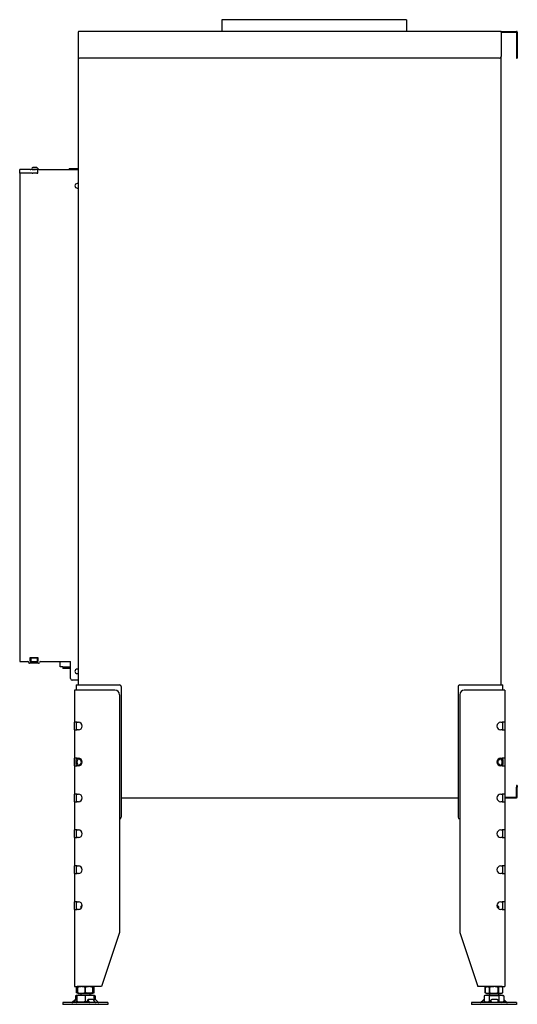
# Model space of a CAD drawing. Units: millimetres. Extents: x 1415 to 4453, y 1174 to 3257.
# Drawn here: x 1415 to 1969, y 2160 to 3257 of the extents above; entities that cross this region are included whole.
import ezdxf

# ---------------------------------------------------------------- set-up
doc = ezdxf.new("R2010")
doc.units = ezdxf.units.MM
doc.layers.add('Visible Edges(westland)', color=7, linetype='Continuous', lineweight=25)

msp = doc.modelspace()

# ---------------------------------------------------------------- linework, layer by layer
at = {"layer": 'Visible Edges(westland)'}
for p, q in [((1845.7, 3256.8), (1640.2, 3256.8)), ((1640.2, 3256.8), (1640.2, 3243.8)), ((1845.7, 3256.8), (1845.7, 3243.8)), ((1480, 3242.8), (1480, 3215.8)), ((1951, 3243.8), (1481, 3243.8)), ((1951, 3242.8), (1951, 3243.8)), ((1951, 3243.8), (1968, 3243.8)), ((1951, 3242.8), (1951, 3215.8)), ((1951, 3242.8), (1968, 3242.8)), ((1968, 3242.8), (1968, 3215.8)), ((1969, 3242.8), (1969, 3215.8)), ((1480, 3215.8), (1480, 2515.8)), ((1951, 2515.8), (1951, 3215.8)), ((1968, 3215.8), (1968, 3213.8)), ((1969, 3215.8), (1969, 3213.8)), ((1949, 3213.8), (1482, 3213.8)), ((1968, 3213.8), (1969, 3213.8)), ((1426.8, 3089.8), (1415, 3089.8)), ((1415, 3085.8), (1415, 3089.8)), ((1426.8, 3085.8), (1415, 3085.8)), ((1426.8, 3085.8), (1415, 3085.8)), ((1415, 3085.8), (1415, 2541.8)), ((1426.8, 3089.8), (1427.5, 3089.8)), ((1427.5, 3085.8), (1426.8, 3085.8)), ((1428.9, 3089.8), (1427.5, 3089.8)), ((1428.9, 3085.8), (1427.5, 3085.8)), ((1428.9, 3089.8), (1429.6, 3089.8)), ((1428.9, 3085.8), (1429.6, 3085.8)), ((1433.8, 3092.1), (1429.5, 3092.1)), ((1429.5, 3090.1), (1432.5, 3090.1)), ((1434.2, 3089.8), (1429.6, 3089.8)), ((1434.2, 3085.8), (1429.6, 3085.8)), ((1432.5, 3089.8), (1432.5, 3090.1)), ((1434.2, 3089.8), (1435.2, 3089.8)), ((1434.2, 3085.8), (1435.2, 3085.8)), ((1436.2, 3090.1), (1434.5, 3091.8)), ((1435.2, 3085.8), (1435.2, 3089.8)), ((1436.9, 3089.8), (1480, 3089.8)), ((1470, 3089.8), (1470, 3090.8)), ((1472, 3090.8), (1470, 3090.8)), ((1480, 3090.8), (1472, 3090.8)), ((1480, 3074.3), (1479, 3074.3)), ((1479, 3069.3), (1480, 3069.3)), ((1426.6, 2541.8), (1426.6, 2546.3)), ((1426.6, 2546.3), (1435.3, 2546.3)), ((1427.2, 2545.8), (1426.6, 2545.8)), ((1427.2, 2545.8), (1428.2, 2545.8)), ((1427.2, 2545.8), (1427.2, 2541.8)), ((1428.2, 2545.8), (1433.7, 2545.8)), ((1433.7, 2545.8), (1434.7, 2545.8)), ((1435.3, 2545.8), (1434.7, 2545.8)), ((1434.7, 2541.8), (1434.7, 2545.8)), ((1435.3, 2546.3), (1435.3, 2541.8)), ((1415, 2541.8), (1424, 2541.8)), ((1436, 2539.8), (1426, 2539.8)), ((1426.6, 2541.8), (1427.2, 2541.8)), ((1427.2, 2541.8), (1428.2, 2541.8)), ((1428.2, 2541.8), (1433.7, 2541.8)), ((1433.7, 2541.8), (1434.7, 2541.8)), ((1434.7, 2541.8), (1435.3, 2541.8)), ((1438, 2541.8), (1471.5, 2541.8)), ((1460, 2535.8), (1460, 2541.8)), ((1463, 2535.8), (1460, 2535.8)), ((1463, 2535.8), (1471.5, 2535.8)), ((1463, 2535.8), (1463, 2533.8)), ((1471.5, 2522.8), (1471.5, 2541.8)), ((1471.5, 2533.8), (1463, 2533.8)), ((1480, 2533.3), (1479, 2533.3)), ((1479, 2528.3), (1480, 2528.3)), ((1480, 2520.8), (1473.5, 2520.8)), ((1478, 2515.8), (1482, 2515.8)), ((1478, 2515.8), (1478, 2509.8)), ((1482, 2515.8), (1526, 2515.8)), ((1528, 2513.8), (1528, 2368.3)), ((1903, 2513.8), (1903, 2368.3)), ((1905, 2515.8), (1949, 2515.8)), ((1949, 2515.8), (1953, 2515.8)), ((1953, 2509.8), (1953, 2515.8)), ((1476, 2509.8), (1476, 2474.1)), ((1479, 2509.8), (1476, 2509.8)), ((1521, 2509.8), (1479, 2509.8)), ((1526, 2504.8), (1526, 2239.8)), ((1905, 2504.8), (1905, 2239.8)), ((1952, 2509.8), (1910, 2509.8)), ((1955, 2509.8), (1952, 2509.8)), ((1955, 2509.8), (1955, 2474.1)), ((1479, 2474.1), (1476, 2474.1)), ((1476, 2465.6), (1476, 2474.1)), ((1478, 2474.1), (1478, 2473.8)), ((1478, 2473.8), (1478, 2465.9)), ((1479, 2474.1), (1480.4, 2474.1)), ((1950.5, 2474.1), (1952, 2474.1)), ((1955, 2474.1), (1952, 2474.1)), ((1953, 2473.8), (1953, 2474.1)), ((1953, 2465.9), (1953, 2473.8)), ((1955, 2474.1), (1955, 2465.6)), ((1476, 2465.6), (1476, 2434.1)), ((1476, 2465.6), (1479, 2465.6)), ((1478, 2465.9), (1478, 2465.6)), ((1480.4, 2465.6), (1479, 2465.6)), ((1952, 2465.6), (1950.5, 2465.6)), ((1952, 2465.6), (1955, 2465.6)), ((1953, 2465.6), (1953, 2465.9)), ((1955, 2465.6), (1955, 2434.1)), ((1479, 2434.1), (1476, 2434.1)), ((1476, 2425.6), (1476, 2434.1)), ((1476, 2425.6), (1476, 2394.1)), ((1476, 2425.6), (1479, 2425.6)), ((1478, 2434.1), (1478, 2433.8)), ((1478, 2433.8), (1478, 2432.7)), ((1478, 2427), (1478, 2432.7)), ((1478, 2427), (1478, 2425.9)), ((1478, 2425.9), (1478, 2425.6)), ((1479, 2434.1), (1480.4, 2434.1)), ((1480.4, 2425.6), (1479, 2425.6)), ((1950.5, 2434.1), (1952, 2434.1)), ((1952, 2425.6), (1950.5, 2425.6)), ((1955, 2434.1), (1952, 2434.1)), ((1952, 2425.6), (1955, 2425.6)), ((1953, 2433.8), (1953, 2434.1)), ((1953, 2432.7), (1953, 2433.8)), ((1953, 2432.7), (1953, 2427)), ((1953, 2425.9), (1953, 2427)), ((1953, 2425.6), (1953, 2425.9)), ((1955, 2434.1), (1955, 2425.6)), ((1955, 2425.6), (1955, 2394.1)), ((1969, 2403.8), (1968, 2403.8)), ((1968, 2403.8), (1968, 2401.8)), ((1969, 2403.8), (1969, 2401.8)), ((1476, 2385.6), (1476, 2394.1)), ((1479, 2394.1), (1476, 2394.1)), ((1478, 2394.1), (1478, 2393.8)), ((1478, 2393.8), (1478, 2385.9)), ((1479, 2394.1), (1480.4, 2394.1)), ((1950.5, 2394.1), (1952, 2394.1)), ((1955, 2394.1), (1952, 2394.1)), ((1953, 2393.8), (1953, 2394.1)), ((1953, 2385.9), (1953, 2393.8)), ((1955, 2394.1), (1955, 2385.6)), ((1968, 2390.8), (1968, 2401.8)), ((1969, 2390.8), (1969, 2401.8)), ((1476, 2385.6), (1476, 2354.1)), ((1476, 2385.6), (1479, 2385.6)), ((1478, 2385.9), (1478, 2385.6)), ((1480.4, 2385.6), (1479, 2385.6)), ((1528, 2389.8), (1903, 2389.8)), ((1952, 2385.6), (1950.5, 2385.6)), ((1952, 2385.6), (1955, 2385.6)), ((1953, 2385.6), (1953, 2385.9)), ((1955, 2390.8), (1968, 2390.8)), ((1955, 2389.8), (1968, 2389.8)), ((1955, 2385.6), (1955, 2354.1)), ((1476, 2345.6), (1476, 2354.1)), ((1479, 2354.1), (1476, 2354.1)), ((1478, 2354.1), (1478, 2345.6)), ((1479, 2354.1), (1480.4, 2354.1)), ((1950.5, 2354.1), (1952, 2354.1)), ((1955, 2354.1), (1952, 2354.1)), ((1953, 2345.6), (1953, 2354.1)), ((1955, 2354.1), (1955, 2345.6)), ((1476, 2345.6), (1476, 2314.1)), ((1476, 2345.6), (1479, 2345.6)), ((1480.4, 2345.6), (1479, 2345.6)), ((1952, 2345.6), (1950.5, 2345.6)), ((1952, 2345.6), (1955, 2345.6)), ((1955, 2345.6), (1955, 2314.1)), ((1476, 2305.6), (1476, 2314.1)), ((1479, 2314.1), (1476, 2314.1)), ((1476, 2305.6), (1476, 2274.1)), ((1476, 2305.6), (1479, 2305.6)), ((1478, 2314.1), (1478, 2305.6)), ((1479, 2314.1), (1480.4, 2314.1)), ((1480.4, 2305.6), (1479, 2305.6)), ((1950.5, 2314.1), (1952, 2314.1)), ((1952, 2305.6), (1950.5, 2305.6)), ((1955, 2314.1), (1952, 2314.1)), ((1952, 2305.6), (1955, 2305.6)), ((1953, 2305.6), (1953, 2314.1)), ((1955, 2314.1), (1955, 2305.6)), ((1955, 2305.6), (1955, 2274.1)), ((1476, 2265.6), (1476, 2274.1)), ((1479, 2274.1), (1476, 2274.1)), ((1478, 2274.1), (1478, 2265.6)), ((1479, 2274.1), (1480.4, 2274.1)), ((1950.5, 2274.1), (1952, 2274.1)), ((1955, 2274.1), (1952, 2274.1)), ((1953, 2265.6), (1953, 2274.1)), ((1955, 2274.1), (1955, 2265.6)), ((1476, 2265.6), (1476, 2179.8)), ((1476, 2265.6), (1479, 2265.6)), ((1480.4, 2265.6), (1479, 2265.6)), ((1484, 2269.8), (1483, 2268.8)), ((1484.5, 2268.8), (1483, 2268.8)), ((1483, 2268.8), (1483, 2266.4)), ((1484.7, 2269.8), (1484, 2269.8)), ((1947, 2269.8), (1946.3, 2269.8)), ((1948, 2268.8), (1946.4, 2268.8)), ((1947, 2269.8), (1948, 2268.8)), ((1948, 2268.8), (1948, 2266.4)), ((1952, 2265.6), (1950.5, 2265.6)), ((1952, 2265.6), (1955, 2265.6)), ((1955, 2265.6), (1955, 2179.8)), ((1526, 2239.8), (1506, 2179.8)), ((1905, 2239.8), (1925, 2179.8)), ((1476, 2179.8), (1479, 2179.8)), ((1479.5, 2179.5), (1478.2, 2178.8)), ((1478.2, 2178.8), (1478.2, 2178.8)), ((1478.2, 2178.8), (1478.2, 2172.8)), ((1478.2, 2172.8), (1478.2, 2178.8)), ((1478.2, 2172.8), (1478.2, 2172.8)), ((1479.5, 2172.2), (1478.2, 2172.8)), ((1506, 2179.8), (1479, 2179.8)), ((1480.2, 2179.8), (1479.5, 2179.5)), ((1479.5, 2178.8), (1479.5, 2179.5)), ((1479.5, 2178.8), (1479.5, 2178.8)), ((1479.5, 2178.8), (1479.5, 2172.8)), ((1479.5, 2172.8), (1479.5, 2178.8)), ((1479.5, 2172.2), (1479.5, 2172.8)), ((1479.5, 2172.8), (1479.5, 2172.8)), ((1480.2, 2171.8), (1479.5, 2172.2)), ((1487.9, 2178.8), (1488, 2178.8)), ((1487.9, 2172.8), (1487.9, 2178.8)), ((1487.9, 2172.8), (1488, 2172.8)), ((1488, 2178.8), (1488, 2172.8)), ((1495.8, 2179.8), (1496.5, 2179.5)), ((1495.8, 2171.8), (1496.5, 2172.2)), ((1496.4, 2178.8), (1496.5, 2178.8)), ((1496.4, 2172.8), (1496.4, 2178.8)), ((1496.4, 2172.8), (1496.5, 2172.8)), ((1496.5, 2179.5), (1497.8, 2178.8)), ((1496.5, 2179.5), (1496.5, 2178.8)), ((1496.5, 2178.8), (1496.5, 2172.8)), ((1496.5, 2172.2), (1497.8, 2172.8)), ((1496.5, 2172.8), (1496.5, 2172.2)), ((1497.8, 2178.8), (1497.8, 2178.8)), ((1497.8, 2172.8), (1497.8, 2178.8)), ((1497.8, 2172.8), (1497.8, 2178.8)), ((1497.8, 2172.8), (1497.8, 2172.8)), ((1952, 2179.8), (1925, 2179.8)), ((1935.2, 2179.8), (1933.2, 2178.8)), ((1933.2, 2178.8), (1933.2, 2178.8)), ((1933.2, 2178.8), (1933.2, 2172.8)), ((1933.2, 2172.8), (1933.2, 2178.8)), ((1933.2, 2172.8), (1933.2, 2172.8)), ((1935.2, 2171.8), (1933.2, 2172.8)), ((1938, 2178.8), (1938.1, 2178.8)), ((1938, 2172.8), (1938, 2178.8)), ((1938, 2172.8), (1938.1, 2172.8)), ((1938.1, 2178.8), (1938.1, 2172.8)), ((1947.8, 2178.8), (1947.9, 2178.8)), ((1947.8, 2172.8), (1947.8, 2178.8)), ((1947.8, 2172.8), (1947.9, 2172.8)), ((1947.9, 2178.8), (1947.9, 2172.8)), ((1950.8, 2179.8), (1952.8, 2178.8)), ((1950.8, 2171.8), (1952.8, 2172.8)), ((1952, 2179.8), (1955, 2179.8)), ((1952.8, 2178.8), (1952.8, 2178.8)), ((1952.8, 2172.8), (1952.8, 2178.8)), ((1952.8, 2172.8), (1952.8, 2178.8)), ((1952.8, 2172.8), (1952.8, 2172.8)), ((1513, 2161.8), (1463, 2161.8)), ((1463, 2161.8), (1463, 2159.8)), ((1476.3, 2164.4), (1473.6, 2162.1)), ((1474, 2162.1), (1476.8, 2164.4)), ((1476.2, 2164.4), (1475.5, 2163.7)), ((1476.8, 2161.8), (1478, 2162.9)), ((1478.5, 2169.8), (1477, 2169.3)), ((1477, 2169.3), (1477, 2165)), ((1477.5, 2165.1), (1477.2, 2165.1)), ((1478.5, 2165.1), (1477.5, 2165.1)), ((1478.5, 2163.9), (1477.5, 2165.1)), ((1478.2, 2162.1), (1478.5, 2162.3)), ((1497.4, 2169.8), (1478.5, 2169.8)), ((1478.5, 2169.8), (1478.5, 2169.3)), ((1478.5, 2169.8), (1478.5, 2169.8)), ((1478.5, 2169.3), (1478.5, 2162.8)), ((1478.5, 2162.1), (1478.5, 2162.8)), ((1479, 2161.8), (1478.5, 2162.1)), ((1480.2, 2171.8), (1495.8, 2171.8)), ((1483, 2171.8), (1483, 2169.8)), ((1488, 2169.3), (1488, 2162.8)), ((1490.1, 2163.3), (1490.8, 2164.8)), ((1490.2, 2162.9), (1490.8, 2161.8)), ((1490.9, 2164.4), (1492.4, 2162.1)), ((1496.3, 2165.1), (1491.3, 2165.1)), ((1493, 2171.8), (1493, 2169.8)), ((1497.4, 2169.8), (1497.5, 2169.8)), ((1497.5, 2169.8), (1498.9, 2169.3)), ((1497.5, 2169.8), (1497.5, 2169.3)), ((1497.5, 2169.3), (1497.5, 2164.5)), ((1498.8, 2165.1), (1497.5, 2165.1)), ((1499.1, 2162.1), (1497.6, 2164.4)), ((1498.9, 2169.3), (1498.9, 2165)), ((1502.5, 2162.1), (1500, 2164.4)), ((1513, 2161.8), (1513, 2159.8)), ((1968, 2161.8), (1918, 2161.8)), ((1918, 2161.8), (1918, 2159.8)), ((1928.5, 2162.1), (1931, 2164.4)), ((1931, 2161.8), (1932, 2162.8)), ((1933.5, 2169.8), (1932, 2169.3)), ((1932, 2169.3), (1932, 2162.8)), ((1934, 2161.8), (1932, 2162.8)), ((1952.4, 2169.8), (1933.5, 2169.8)), ((1935.2, 2171.8), (1950.8, 2171.8)), ((1937.5, 2169.3), (1937.5, 2162.8)), ((1938, 2171.8), (1938, 2169.8)), ((1939.5, 2162.9), (1939.6, 2164.5)), ((1939.5, 2162.9), (1939.6, 2161.8)), ((1939.6, 2164.4), (1939.7, 2162.1)), ((1946.5, 2165.1), (1940.5, 2165.1)), ((1947.7, 2162.1), (1947.6, 2164.4)), ((1948, 2171.8), (1948, 2169.8)), ((1948.5, 2169.3), (1948.5, 2162.8)), ((1951.9, 2161.8), (1953.9, 2162.8)), ((1952.4, 2169.8), (1953.9, 2169.3)), ((1953.8, 2162.8), (1954.7, 2161.8)), ((1953.9, 2169.3), (1953.9, 2162.8)), ((1954.7, 2164.4), (1957.1, 2162.1)), ((1955.4, 2163.7), (1957.4, 2162.1)), ((1968, 2161.8), (1968, 2159.8)), ((1513, 2159.8), (1463, 2159.8)), ((1968, 2159.8), (1918, 2159.8))]:
    msp.add_line(p, q, dxfattribs=at)
for centre, radius, start, end in [((1481, 3242.8), 1, 90, 180), ((1968, 3242.8), 1, 0, 90), ((1482, 3215.8), 2, 180, 270), ((1949, 3215.8), 2, 270, 0), ((1429.5, 3091.1), 1, 90, 270), ((1433.8, 3091.1), 1, 45, 90), ((1436.9, 3090.8), 1, 225, 270), ((1479, 3071.8), 2.5, 90, 270), ((1424, 2540.8), 1, 0, 90), ((1426, 2540.8), 1, 180, 270), ((1436, 2540.8), 1, 270, 0), ((1438, 2540.8), 1, 90, 180), ((1479, 2530.8), 2.5, 90, 270), ((1473.5, 2522.8), 2, 180, 270), ((1526, 2513.8), 2, 0, 90), ((1905, 2513.8), 2, 90, 180), ((1521, 2504.8), 5, 0, 90), ((1910, 2504.8), 5, 90, 180), ((1480.4, 2469.8), 4.25, 270, 90), ((1950.5, 2469.8), 4.25, 90, 270), ((1480.4, 2429.8), 4.25, 270, 90), ((1950.5, 2429.8), 4.25, 90, 270), ((1480.4, 2389.8), 4.25, 270, 90), ((1950.5, 2389.8), 4.25, 90, 270), ((1968, 2390.8), 1, 270, 0), ((1526, 2368.3), 2, 270, 0), ((1905, 2368.3), 2, 180, 270), ((1480.4, 2349.8), 4.25, 270, 90), ((1950.5, 2349.8), 4.25, 90, 270), ((1480.4, 2309.8), 4.25, 270, 90), ((1950.5, 2309.8), 4.25, 90, 270), ((1480.4, 2269.8), 4.25, 270, 90), ((1950.5, 2269.8), 4.25, 90, 270)]:
    msp.add_arc(centre, radius, start, end, dxfattribs=at)
for centre, major_axis, ratio, start_param, end_param in [((1482, 2429.8), (-3.7, 3.7), 0.414214, 5.105088, 6.675884), ((1482, 2429.8), (3.7, 3.7), 0.414214, 2.748894, 4.31969), ((1481.5, 2429.8), (0, 4), 0.707107, 0.390143, 2.75145), ((1478, 2429.8), (-5.66, 0), 0.707107, 2.356194, 3.926991), ((1953, 2429.8), (5.66, 0), 0.707107, 2.356194, 3.926991), ((1949, 2429.8), (-3.7, -3.7), 0.414214, 2.748894, 4.31969), ((1949, 2429.8), (3.7, -3.7), 0.414214, 5.105088, 6.675884), ((1949.4, 2429.8), (0, -4), 0.707107, 0.390143, 2.75145), ((1472.9, 2162.8), (0, -1), 0.998599, 0, 0.698132), ((1473.3, 2162.8), (0, -1), 0.998599, 0, 0.698132), ((1476.8, 2164.4), (-0.818, -0.575), 0.350396, 4.139512, 5.174514), ((1476.4, 2164.4), (0.766, 0.642), 0.034008, 0.040564, 1.611361), ((1476.7, 2164.4), (0.766, 0.642), 0.034008, 4.752953, 6.323749), ((1477.7, 2162.8), (0, -1), 0.838359, 0, 0.698132), ((1478, 2162.9), (0.766, 0.642), 0.034008, 4.752953, 5.355969), ((1491, 2162.9), (-0.909, 0.416), 0.538887, 0, 0.703799), ((1491.7, 2164.4), (-0.909, 0.416), 0.538887, 5.416188, 6.986985), ((1492.7, 2162.8), (0, -1), 0.545119, 5.585054, 6.283185), ((1496.7, 2164.4), (-0.909, 0.416), 0.538887, 3.845392, 5.416188), ((1499.5, 2164.4), (-0.801, 0.599), 0.291492, 4.340735, 5.911532), ((1499.4, 2162.8), (0, -1), 0.545119, 5.585054, 6.283185), ((1503, 2162.8), (0, -1), 0.891266, 5.585054, 6.283185), ((1927.9, 2162.8), (0, -1), 0.891266, 0, 0.698132), ((1931.4, 2164.4), (0.801, 0.599), 0.291492, 0.566132, 1.94245), ((1940.5, 2162.9), (-0.999, 0.044), 0.641887, 0, 0.069053), ((1940.6, 2164.4), (-0.999, 0.044), 0.641887, 4.781442, 6.352238), ((1939.8, 2162.8), (0, -1), 0.052908, 5.585054, 6.283185), ((1946.6, 2164.4), (0.999, -0.044), 0.641887, 0.069053, 1.639849), ((1947.8, 2162.8), (0, -1), 0.052908, 5.585054, 6.283185), ((1954.2, 2164.4), (0.818, -0.575), 0.350396, 1.108671, 2.116191), ((1957.6, 2162.8), (0, -1), 0.838359, 5.585054, 6.283185), ((1958, 2162.8), (0, -1), 0.998599, 5.585054, 6.283185)]:
    msp.add_ellipse(centre, major_axis=major_axis, ratio=ratio, start_param=start_param, end_param=end_param, dxfattribs=at)
for points, knots in [([(1479.5, 2179.3), (1479.4, 2179.3), (1479.4, 2179.3), (1479, 2179.2), (1478.6, 2179), (1478.2, 2178.8)], [0.015791481, 0.015791481, 0.015791481, 0.015791481, 0.01597217, 0.01597217, 0.018436944, 0.018436944, 0.018436944, 0.018436944]), ([(1479.5, 2172.3), (1479.4, 2172.3), (1479.4, 2172.4), (1479, 2172.5), (1478.6, 2172.6), (1478.2, 2172.8)], [0.015791591, 0.015791591, 0.015791591, 0.015791591, 0.01597217, 0.01597217, 0.018436944, 0.018436944, 0.018436944, 0.018436944]), ([(1487.9, 2178.8), (1487.3, 2179), (1486.6, 2179.2), (1485.2, 2179.4), (1484.5, 2179.5), (1483.4, 2179.5), (1483, 2179.5), (1482.3, 2179.4), (1482, 2179.4), (1480.9, 2179.2), (1480.2, 2179), (1479.5, 2178.8)], [0.000000817, 0.000000817, 0.000000817, 0.000000817, 0.002446336, 0.002446336, 0.004891854, 0.004891854, 0.006114614, 0.006114614, 0.007337373, 0.007337373, 0.009782891, 0.009782891, 0.009782891, 0.009782891]), ([(1479.5, 2172.8), (1480.2, 2172.6), (1480.9, 2172.5), (1482.3, 2172.3), (1483, 2172.2), (1484.1, 2172.2), (1484.4, 2172.2), (1485.1, 2172.3), (1485.5, 2172.3), (1486.5, 2172.5), (1487.2, 2172.6), (1487.9, 2172.8)], [0.000000477, 0.000000477, 0.000000477, 0.000000477, 0.002445996, 0.002445996, 0.004891515, 0.004891515, 0.006114275, 0.006114275, 0.007337034, 0.007337034, 0.009782554, 0.009782554, 0.009782554, 0.009782554]), ([(1496.4, 2178.8), (1495.8, 2179), (1495, 2179.2), (1493.6, 2179.4), (1492.9, 2179.5), (1491.5, 2179.5), (1490.8, 2179.4), (1489.4, 2179.2), (1488.7, 2179), (1488, 2178.8)], [0.008577849, 0.008577849, 0.008577849, 0.008577849, 0.011042623, 0.011042623, 0.013507396, 0.013507396, 0.01597217, 0.01597217, 0.018436944, 0.018436944, 0.018436944, 0.018436944]), ([(1496.4, 2172.8), (1495.8, 2172.6), (1495, 2172.5), (1493.6, 2172.3), (1492.9, 2172.2), (1491.5, 2172.2), (1490.8, 2172.3), (1489.4, 2172.5), (1488.7, 2172.6), (1488, 2172.8)], [0.008577849, 0.008577849, 0.008577849, 0.008577849, 0.011042623, 0.011042623, 0.013507396, 0.013507396, 0.01597217, 0.01597217, 0.018436944, 0.018436944, 0.018436944, 0.018436944]), ([(1497.8, 2178.8), (1497.4, 2179), (1497, 2179.2), (1496.5, 2179.3), (1496.5, 2179.3), (1496.5, 2179.3)], [0.000000817, 0.000000817, 0.000000817, 0.000000817, 0.002446336, 0.002446336, 0.002632509, 0.002632509, 0.002632509, 0.002632509]), ([(1496.5, 2172.3), (1496.5, 2172.3), (1496.5, 2172.4), (1497, 2172.5), (1497.4, 2172.6), (1497.8, 2172.8)], [0.007174405, 0.007174405, 0.007174405, 0.007174405, 0.007337034, 0.007337034, 0.009782554, 0.009782554, 0.009782554, 0.009782554]), ([(1933.2, 2178.8), (1933.6, 2179), (1934, 2179.2), (1934.8, 2179.4), (1935.2, 2179.5), (1936, 2179.5), (1936.4, 2179.4), (1937.3, 2179.2), (1937.7, 2179), (1938, 2178.8)], [0.008577849, 0.008577849, 0.008577849, 0.008577849, 0.011042623, 0.011042623, 0.013507396, 0.013507396, 0.01597217, 0.01597217, 0.018436944, 0.018436944, 0.018436944, 0.018436944]), ([(1933.2, 2172.8), (1933.6, 2172.6), (1934, 2172.5), (1934.8, 2172.3), (1935.2, 2172.2), (1936, 2172.2), (1936.4, 2172.3), (1937.3, 2172.5), (1937.7, 2172.6), (1938, 2172.8)], [0.008577849, 0.008577849, 0.008577849, 0.008577849, 0.011042623, 0.011042623, 0.013507396, 0.013507396, 0.01597217, 0.01597217, 0.018436944, 0.018436944, 0.018436944, 0.018436944]), ([(1947.8, 2178.8), (1947, 2179), (1946.2, 2179.2), (1944.6, 2179.4), (1943.8, 2179.5), (1942.6, 2179.5), (1942.2, 2179.5), (1941.4, 2179.4), (1940.9, 2179.4), (1939.7, 2179.2), (1938.9, 2179), (1938.1, 2178.8)], [0.000000477, 0.000000477, 0.000000477, 0.000000477, 0.002445996, 0.002445996, 0.004891515, 0.004891515, 0.006114275, 0.006114275, 0.007337034, 0.007337034, 0.009782554, 0.009782554, 0.009782554, 0.009782554]), ([(1938.1, 2172.8), (1938.9, 2172.6), (1939.7, 2172.5), (1941.3, 2172.3), (1942.1, 2172.2), (1943.4, 2172.2), (1943.8, 2172.2), (1944.6, 2172.3), (1945, 2172.3), (1946.2, 2172.5), (1947, 2172.6), (1947.8, 2172.8)], [0.000000817, 0.000000817, 0.000000817, 0.000000817, 0.002446336, 0.002446336, 0.004891854, 0.004891854, 0.006114614, 0.006114614, 0.007337373, 0.007337373, 0.009782891, 0.009782891, 0.009782891, 0.009782891]), ([(1952.8, 2178.8), (1952.4, 2179), (1952, 2179.2), (1951.2, 2179.4), (1950.8, 2179.5), (1950.1, 2179.5), (1949.9, 2179.5), (1949.5, 2179.4), (1949.3, 2179.4), (1948.7, 2179.2), (1948.3, 2179), (1947.9, 2178.8)], [0.000000817, 0.000000817, 0.000000817, 0.000000817, 0.002446336, 0.002446336, 0.004891854, 0.004891854, 0.006114614, 0.006114614, 0.007337373, 0.007337373, 0.009782891, 0.009782891, 0.009782891, 0.009782891]), ([(1947.9, 2172.8), (1948.3, 2172.6), (1948.7, 2172.5), (1949.5, 2172.3), (1949.9, 2172.2), (1950.5, 2172.2), (1950.7, 2172.2), (1951.1, 2172.3), (1951.3, 2172.3), (1952, 2172.5), (1952.4, 2172.6), (1952.8, 2172.8)], [0.000000477, 0.000000477, 0.000000477, 0.000000477, 0.002445996, 0.002445996, 0.004891515, 0.004891515, 0.006114275, 0.006114275, 0.007337034, 0.007337034, 0.009782554, 0.009782554, 0.009782554, 0.009782554]), ([(1478.5, 2169.7), (1478.4, 2169.7), (1478.4, 2169.7), (1477.9, 2169.6), (1477.5, 2169.5), (1477, 2169.3)], [0.008031171, 0.008031171, 0.008031171, 0.008031171, 0.008227472, 0.008227472, 0.010969886, 0.010969886, 0.010969886, 0.010969886]), ([(1488, 2169.3), (1487.2, 2169.5), (1486.4, 2169.6), (1484.8, 2169.8), (1483.2, 2169.9), (1481.6, 2169.8), (1480.1, 2169.6), (1479.3, 2169.5), (1478.5, 2169.3)], [0.00000023, 0.00000023, 0.00000023, 0.00000023, 0.00274264, 0.00274264, 0.00548506, 0.00822747, 0.00822747, 0.01096989, 0.01096989, 0.01096989, 0.01096989]), ([(1488, 2162.8), (1487.2, 2162.6), (1486.4, 2162.4), (1484.8, 2162.2), (1484, 2162.1), (1482.8, 2162.1), (1482.4, 2162.1), (1481.6, 2162.2), (1481.2, 2162.2), (1480, 2162.4), (1479.3, 2162.6), (1478.5, 2162.8)], [0.00000023, 0.00000023, 0.00000023, 0.00000023, 0.00275048, 0.00275048, 0.00550072, 0.00550072, 0.00687584, 0.00687584, 0.00825096, 0.00825096, 0.0110012, 0.0110012, 0.0110012, 0.0110012]), ([(1497.5, 2169.3), (1496.7, 2169.5), (1495.9, 2169.6), (1494.3, 2169.8), (1492.7, 2169.9), (1491.1, 2169.8), (1489.6, 2169.6), (1488.8, 2169.5), (1488, 2169.3)], [0.00000023, 0.00000023, 0.00000023, 0.00000023, 0.00274264, 0.00274264, 0.00548506, 0.00822747, 0.00822747, 0.01096989, 0.01096989, 0.01096989, 0.01096989]), ([(1490.6, 2162.3), (1490.5, 2162.3), (1490.4, 2162.3), (1489.5, 2162.4), (1488.8, 2162.6), (1488, 2162.8)], [0.008014054, 0.008014054, 0.008014054, 0.008014054, 0.008250962, 0.008250962, 0.011001204, 0.011001204, 0.011001204, 0.011001204]), ([(1498.9, 2169.3), (1498.5, 2169.5), (1498, 2169.6), (1497.5, 2169.7), (1497.5, 2169.7), (1497.5, 2169.7)], [0.000000231, 0.000000231, 0.000000231, 0.000000231, 0.002742645, 0.002742645, 0.002938946, 0.002938946, 0.002938946, 0.002938946]), ([(1937.5, 2169.3), (1937, 2169.5), (1936.6, 2169.6), (1935.7, 2169.8), (1934.7, 2169.9), (1933.8, 2169.8), (1932.9, 2169.6), (1932.5, 2169.5), (1932, 2169.3)], [0.00000023, 0.00000023, 0.00000023, 0.00000023, 0.00274264, 0.00274264, 0.00548506, 0.00822747, 0.00822747, 0.01096989, 0.01096989, 0.01096989, 0.01096989]), ([(1937.5, 2162.8), (1937, 2162.6), (1936.6, 2162.4), (1935.7, 2162.2), (1935.2, 2162.1), (1934.5, 2162.1), (1934.3, 2162.1), (1933.8, 2162.2), (1933.6, 2162.2), (1932.9, 2162.4), (1932.5, 2162.6), (1932, 2162.8)], [0.00000023, 0.00000023, 0.00000023, 0.00000023, 0.00275048, 0.00275048, 0.00550072, 0.00550072, 0.00687584, 0.00687584, 0.00825096, 0.00825096, 0.0110012, 0.0110012, 0.0110012, 0.0110012]), ([(1937.5, 2169.3), (1938.4, 2169.5), (1939.3, 2169.6), (1941.2, 2169.8), (1942.1, 2169.8), (1943.9, 2169.8), (1944.8, 2169.8), (1946.6, 2169.6), (1947.5, 2169.5), (1948.5, 2169.3)], [0.00927602, 0.00927602, 0.00927602, 0.00927602, 0.01204463, 0.01204463, 0.01481325, 0.01481325, 0.01758187, 0.01758187, 0.02035048, 0.02035048, 0.02035048, 0.02035048]), ([(1953.9, 2169.3), (1953.5, 2169.5), (1953, 2169.6), (1952.1, 2169.8), (1951.2, 2169.9), (1950.3, 2169.8), (1949.4, 2169.6), (1948.9, 2169.5), (1948.5, 2169.3)], [0.00000023, 0.00000023, 0.00000023, 0.00000023, 0.00274264, 0.00274264, 0.00548506, 0.00822747, 0.00822747, 0.01096989, 0.01096989, 0.01096989, 0.01096989]), ([(1953.9, 2162.8), (1953.5, 2162.6), (1953, 2162.4), (1952.1, 2162.2), (1951.7, 2162.1), (1951, 2162.1), (1950.8, 2162.1), (1950.3, 2162.2), (1950.1, 2162.2), (1949.4, 2162.4), (1948.9, 2162.6), (1948.5, 2162.8)], [0.00000023, 0.00000023, 0.00000023, 0.00000023, 0.00275048, 0.00275048, 0.00550072, 0.00550072, 0.00687584, 0.00687584, 0.00825096, 0.00825096, 0.0110012, 0.0110012, 0.0110012, 0.0110012])]:
    msp.add_open_spline(points, degree=3, knots=knots, dxfattribs=at)
for points in [[(1937.5, 2162.8), (1938.2, 2162.7), (1938.9, 2162.5), (1939.5, 2162.4)], [(1947.7, 2162.7), (1947.9, 2162.7), (1948.2, 2162.8), (1948.5, 2162.8)]]:
    msp.add_open_spline(points, degree=3, dxfattribs=at)

doc.saveas('drawing.dxf')
